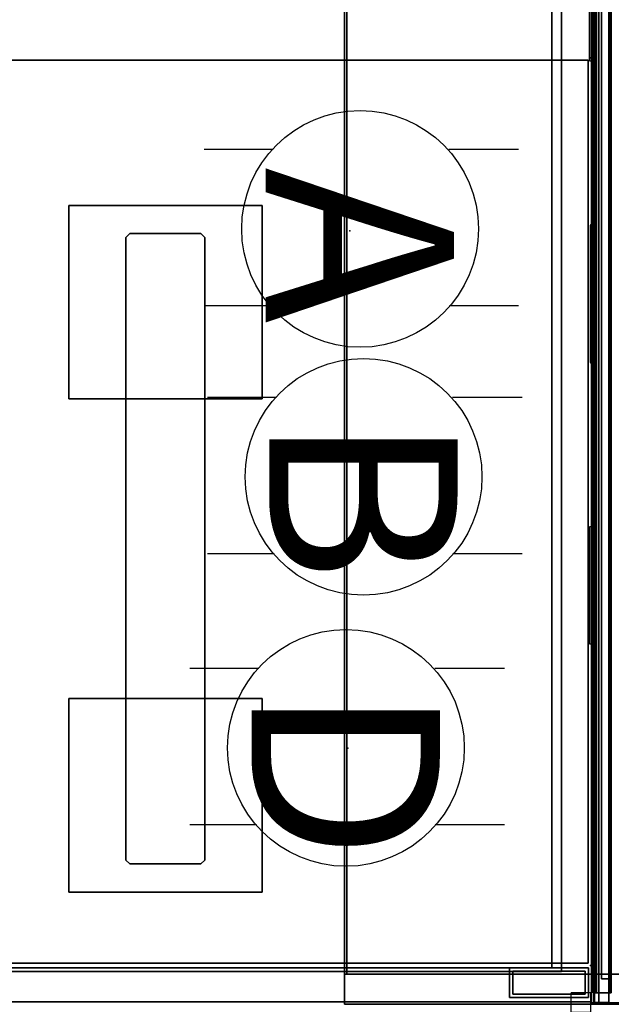
# Model space of a CAD drawing. Units: inches. Extents: x -2 to 147, y -6 to 145.
# Drawn here: x 58 to 73, y 72 to 97 of the extents above; entities that cross this region are included whole.
import ezdxf

# ---------------------------------------------------------------- set-up
doc = ezdxf.new("R2010")
doc.units = ezdxf.units.IN
doc.header["$MEASUREMENT"] = 0
for name, color, linetype in [('ELEC', 1, 'Continuous'), ('HARDWARE', 4, 'Continuous'), ('PHWALL-RACEWAY', 7, 'Continuous'), ('STORAGE', 4, 'Continuous'), ('STORAGE-BASE', 4, 'Continuous'), ('STORAGE-CASELAMINATE', 4, 'Continuous'), ('STORAGE-SUPPORT', 4, 'Continuous'), ('STORAGE-TOPLAMINATE', 4, 'Continuous'), ('TILE', 3, 'Continuous'), ('TILE-ELECCOVER', 3, 'Continuous'), ('TILE-HOOK', 3, 'Continuous'), ('TILE-REVEAL', 3, 'Continuous'), ('TOPCAP', 6, 'Continuous'), ('WKSURF', 6, 'Continuous'), ('WKSURF-LAM', 6, 'Continuous'), ('WKSURF-TOPEDGE', 6, 'Continuous')]:
    doc.layers.add(name, color=color, linetype=linetype)
doc.styles.get("Standard").update_dxf_attribs({"font": 'arial.ttf'})

# ---------------------------------------------------------------- blocks, each defined once
blk = doc.blocks.new('VFT415_72ADRL_0T')
at = {"layer": 'STORAGE'}
blk.add_point((72, -3.08), dxfattribs=at)
at = {"layer": 'STORAGE-CASELAMINATE'}
for points in [[(0, 6.35, 15.127), (0, -9.4, 15.127), (72, -9.4, 15.127), (72, 6.35, 15.127)], [(72, -9.4, 14.367), (0, -9.4, 14.367), (0, 6.35, 14.367), (72, 6.35, 14.367)], [(0.76, 6.29, 0.595), (71.24, 6.29, 0.595), (71.24, -9.34, 0.595), (0.76, -9.34, 0.595)], [(0.76, 6.29, 1.355), (0.76, -9.34, 1.355), (71.24, -9.34, 1.355), (71.24, 6.29, 1.355)], [(71.24, -9.4, 14.367), (71.24, 6.35, 14.367), (71.24, 6.35, 0.595), (71.24, -9.4, 0.595)], [(71.24, -9.4, 0.595), (71.24, 6.35, 0.595), (72, 6.35, 0.595), (72, -9.4, 0.595)], [(71.24, 6.35, 14.367), (71.24, -9.4, 14.367), (72, -9.4, 14.367), (72, 6.35, 14.367)], [(71.24, -9.34, 1.355), (71.24, -9.34, 0.595), (71.24, 6.29, 0.595), (71.24, 6.29, 1.355)], [(72, -9.4, 15.127), (72, -9.4, 14.367), (72, 6.35, 14.367), (72, 6.35, 15.127)], [(72, -9.4, 14.367), (72, -9.4, 0.595), (72, 6.35, 0.595), (72, 6.35, 14.367)], [(0, -9.4, 15.127), (0, -9.4, 14.367), (72, -9.4, 14.367), (72, -9.4, 15.127)], [(0.76, -9.34, 1.355), (0.76, -9.34, 0.595), (71.24, -9.34, 0.595), (71.24, -9.34, 1.355)], [(72, -9.4, 14.367), (71.24, -9.4, 14.367), (71.24, -9.4, 0.595), (72, -9.4, 0.595)]]:
    blk.add_3dface(points, dxfattribs=at)
at = {"layer": 'TOPCAP'}
for points in [[(72, -3.065, 0.29), (0, -3.065, 0.29), (0, -0.015, 0.29), (72, -0.015, 0.29)], [(72, -3.065, 0.56), (72, -0.015, 0.56), (0, -0.015, 0.56), (0, -3.065, 0.56)], [(0, -3.065, 0.29), (72, -3.065, 0.29), (72, -3.065, 0.56), (0, -3.065, 0.56)]]:
    blk.add_3dface(points, dxfattribs=at)
at = {"layer": 'TOPCAP', "invisible_edges": 8}
blk.add_3dface([(72, -3.065, 0.56), (72, -3.065, 0.29), (72, -0.015, 0.29), (72, -0.015, 0.56)], dxfattribs=at)
blk = doc.blocks.new('vft298_m_0t')
at = {"layer": 'STORAGE'}
for p in [(0, 0), (23, 0)]:
    blk.add_point(p, dxfattribs=at)
at = {"layer": 'STORAGE-SUPPORT'}
for points in [[(2.8, -8.452, 27.835), (7.7, -8.452, 27.835), (7.7, -8.452, 27.664), (2.8, -8.452, 27.664)], [(2.8, -8.452, 27.664), (2.8, -13.352, 27.664), (2.8, -13.352, 27.835), (2.8, -8.452, 27.835)], [(7.7, -8.452, 27.664), (7.7, -8.452, 27.835), (7.7, -13.352, 27.835), (7.7, -13.352, 27.664)], [(15.2949, -8.452, 27.835), (20.1949, -8.452, 27.835), (20.1949, -8.452, 27.664), (15.2949, -8.452, 27.664)], [(15.2949, -8.452, 27.664), (15.2949, -13.352, 27.664), (15.2949, -13.352, 27.835), (15.2949, -8.452, 27.835)], [(20.1949, -8.452, 27.664), (20.1949, -8.452, 27.835), (20.1949, -13.352, 27.835), (20.1949, -13.352, 27.664)], [(3.6132, -9.902, 22.255), (3.6132, -9.902, 27.664), (3.5132, -10.002, 27.664), (3.5132, -10.002, 22.255)], [(3.6132, -9.902, 22.255), (19.3841, -9.902, 22.255), (19.3841, -9.902, 27.664), (3.6132, -9.902, 27.664)], [(19.3841, -9.902, 22.255), (19.4841, -10.002, 22.255), (19.4841, -10.002, 27.664), (19.3841, -9.902, 27.664)], [(3.5132, -10.002, 22.255), (3.5132, -10.002, 27.664), (3.5132, -11.802, 27.664), (3.5132, -11.802, 22.255)], [(19.4841, -11.802, 27.664), (19.4841, -10.002, 27.664), (19.4841, -10.002, 22.255), (19.4841, -11.802, 22.255)], [(3.6132, -11.902, 22.255), (3.5132, -11.802, 22.255), (3.5132, -11.802, 27.664), (3.6132, -11.902, 27.664)], [(19.3841, -11.902, 27.664), (19.3841, -11.902, 22.255), (3.6132, -11.902, 22.255), (3.6132, -11.902, 27.664)], [(19.4841, -11.802, 27.664), (19.4841, -11.802, 22.255), (19.3841, -11.902, 22.255), (19.3841, -11.902, 27.664)], [(7.7, -13.352, 27.835), (2.8, -13.352, 27.835), (2.8, -13.352, 27.664), (7.7, -13.352, 27.664)], [(20.1949, -13.352, 27.835), (15.2949, -13.352, 27.835), (15.2949, -13.352, 27.664), (20.1949, -13.352, 27.664)]]:
    blk.add_3dface(points, dxfattribs=at)
for points, invisible_edges in [([(7.7, -13.352, 27.835), (7.7, -8.452, 27.835), (2.8, -8.452, 27.835), (2.8, -13.352, 27.835)], 2), ([(7.7, -8.452, 27.664), (7.7, -13.352, 27.664), (2.8, -13.352, 27.664), (2.8, -8.452, 27.664)], 8), ([(20.1949, -13.352, 27.835), (20.1949, -8.452, 27.835), (15.2949, -8.452, 27.835), (15.2949, -13.352, 27.835)], 2), ([(20.1949, -8.452, 27.664), (20.1949, -13.352, 27.664), (15.2949, -13.352, 27.664), (15.2949, -8.452, 27.664)], 8), ([(3.5132, -10.002, 22.255), (3.6132, -9.902, 22.255), (3.6132, -11.902, 22.255), (3.5132, -11.802, 22.255)], 2), ([(19.3841, -9.902, 22.255), (19.3841, -11.902, 22.255), (3.6132, -11.902, 22.255), (3.6132, -9.902, 22.255)], 5), ([(19.3841, -9.902, 22.255), (19.4841, -10.002, 22.255), (19.4841, -11.802, 22.255), (19.3841, -11.902, 22.255)], 8)]:
    blk.add_3dface(points, dxfattribs=dict(at, invisible_edges=invisible_edges))
blk = doc.blocks.new('VFT110_3536J_0T')
at = {"layer": 'PHWALL-RACEWAY'}
for points in [[(0.045, 0, 0.688), (0.045, 0, 3.862), (35.955, 0, 3.862), (35.955, 0, 0.688)], [(0.045, 0, 0.688), (35.955, 0, 0.688), (35.955, -0.125, 0.562), (0.045, -0.125, 0.562)], [(0.045, -0.125, 3.987), (35.955, -0.125, 3.987), (35.955, 0, 3.862), (0.045, 0, 3.862)], [(9.134, 0.11, 3.173), (9.134, 0.11, 1.294), (9.124, 0.01, 1.283), (9.124, 0.01, 3.184)], [(12.096, 0.11, 1.294), (12.106, 0.01, 1.283), (9.124, 0.01, 1.283), (9.134, 0.11, 1.294)], [(9.124, 0.01, 3.184), (12.106, 0.01, 3.184), (12.096, 0.11, 3.173), (9.134, 0.11, 3.173)], [(9.134, 0.11, 3.173), (12.096, 0.11, 3.173), (12.096, 0.11, 1.294), (9.134, 0.11, 1.294)], [(12.106, 0.01, 3.184), (12.106, 0.01, 1.283), (12.096, 0.11, 1.294), (12.096, 0.11, 3.173)], [(16.198, 0.01, 1.376), (16.198, 0.01, 3.051), (16.258, 0.09, 3.051), (16.258, 0.09, 1.376)], [(19.364, 0.01, 0.938), (16.636, 0.01, 0.938), (16.636, 0.09, 0.997), (19.364, 0.09, 0.997)], [(16.636, 0.01, 3.489), (19.364, 0.01, 3.489), (19.364, 0.09, 3.43), (16.636, 0.09, 3.43)], [(19.802, 0.01, 3.051), (19.802, 0.01, 1.376), (19.742, 0.09, 1.376), (19.742, 0.09, 3.051)], [(23.904, 0.11, 1.294), (23.894, 0.01, 1.283), (23.894, 0.01, 3.184), (23.904, 0.11, 3.173)], [(26.876, 0.01, 1.283), (23.894, 0.01, 1.283), (23.904, 0.11, 1.294), (26.866, 0.11, 1.294)], [(23.904, 0.11, 3.173), (23.894, 0.01, 3.184), (26.876, 0.01, 3.184), (26.866, 0.11, 3.173)], [(23.904, 0.11, 1.294), (23.904, 0.11, 3.173), (26.866, 0.11, 3.173), (26.866, 0.11, 1.294)], [(0.045, -0.375, 0.562), (0.045, -0.125, 0.562), (35.955, -0.125, 0.562), (35.955, -0.375, 0.562)], [(0.045, -0.125, 3.987), (0.045, -0.375, 3.987), (35.955, -0.375, 3.987), (35.955, -0.125, 3.987)], [(0.045, -0.375, 0.562), (35.955, -0.375, 0.562), (35.955, -0.375, 1), (0.045, -0.375, 1)], [(0.045, -0.375, 3.562), (35.955, -0.375, 3.562), (35.955, -0.375, 3.987), (0.045, -0.375, 3.987)]]:
    blk.add_3dface(points, dxfattribs=at)
for points, invisible_edges in [([(16.257, 0.01, 1.156), (16.198, 0.01, 1.376), (16.258, 0.09, 1.376), (16.309, 0.09, 1.186)], 8), ([(16.198, 0.01, 3.051), (16.257, 0.01, 3.271), (16.309, 0.09, 3.241), (16.258, 0.09, 3.051)], 2), ([(16.417, 0.01, 0.996), (16.257, 0.01, 1.156), (16.309, 0.09, 1.186), (16.447, 0.09, 1.048)], 10), ([(16.257, 0.01, 3.271), (16.417, 0.01, 3.431), (16.447, 0.09, 3.379), (16.309, 0.09, 3.241)], 10), ([(16.448, 0.09, 1.641), (16.258, 0.09, 1.376), (16.258, 0.09, 3.051), (16.448, 0.09, 2.786)], 5), ([(16.492, 0.09, 1.477), (16.309, 0.09, 1.186), (16.258, 0.09, 1.376), (16.448, 0.09, 1.641)], 5), ([(16.258, 0.09, 3.051), (16.309, 0.09, 3.241), (16.492, 0.09, 2.95), (16.448, 0.09, 2.786)], 10), ([(16.612, 0.09, 1.356), (16.447, 0.09, 1.048), (16.309, 0.09, 1.186), (16.492, 0.09, 1.477)], 5), ([(16.309, 0.09, 3.241), (16.447, 0.09, 3.379), (16.612, 0.09, 3.071), (16.492, 0.09, 2.95)], 10), ([(16.636, 0.01, 0.938), (16.417, 0.01, 0.996), (16.447, 0.09, 1.048), (16.636, 0.09, 0.997)], 2), ([(16.417, 0.01, 3.431), (16.636, 0.01, 3.489), (16.636, 0.09, 3.43), (16.447, 0.09, 3.379)], 8), ([(16.776, 0.09, 1.313), (16.636, 0.09, 0.997), (16.447, 0.09, 1.048), (16.612, 0.09, 1.356)], 5), ([(16.447, 0.09, 3.379), (16.636, 0.09, 3.43), (16.776, 0.09, 3.114), (16.612, 0.09, 3.071)], 10), ([(16.492, 0.09, 2.95), (16.492, 0.09, 1.477), (16.448, 0.09, 1.641), (16.448, 0.09, 2.786)], 1), ([(16.492, 0.09, 2.95), (16.612, 0.09, 3.071), (16.612, 0.09, 1.356), (16.492, 0.09, 1.477)], 10), ([(16.776, 0.09, 3.114), (16.776, 0.09, 1.313), (16.612, 0.09, 1.356), (16.612, 0.09, 3.071)], 5), ([(19.224, 0.09, 1.313), (19.364, 0.09, 0.997), (16.636, 0.09, 0.997), (16.776, 0.09, 1.313)], 5), ([(16.776, 0.09, 3.114), (16.636, 0.09, 3.43), (19.364, 0.09, 3.43), (19.224, 0.09, 3.114)], 5), ([(16.776, 0.09, 3.114), (19.224, 0.09, 3.114), (19.224, 0.09, 1.313), (16.776, 0.09, 1.313)], 10), ([(19.388, 0.09, 3.071), (19.388, 0.09, 1.356), (19.224, 0.09, 1.313), (19.224, 0.09, 3.114)], 5), ([(19.388, 0.09, 1.356), (19.553, 0.09, 1.048), (19.364, 0.09, 0.997), (19.224, 0.09, 1.313)], 5), ([(19.224, 0.09, 3.114), (19.364, 0.09, 3.43), (19.553, 0.09, 3.379), (19.388, 0.09, 3.071)], 5), ([(19.364, 0.01, 0.938), (19.364, 0.09, 0.997), (19.553, 0.09, 1.048), (19.583, 0.01, 0.996)], 4), ([(19.364, 0.01, 3.489), (19.583, 0.01, 3.431), (19.553, 0.09, 3.379), (19.364, 0.09, 3.43)], 2), ([(19.388, 0.09, 3.071), (19.508, 0.09, 2.95), (19.508, 0.09, 1.477), (19.388, 0.09, 1.356)], 10), ([(19.508, 0.09, 1.477), (19.691, 0.09, 1.186), (19.553, 0.09, 1.048), (19.388, 0.09, 1.356)], 5), ([(19.388, 0.09, 3.071), (19.553, 0.09, 3.379), (19.691, 0.09, 3.241), (19.508, 0.09, 2.95)], 5), ([(19.552, 0.09, 2.786), (19.552, 0.09, 1.641), (19.508, 0.09, 1.477), (19.508, 0.09, 2.95)], 4), ([(19.552, 0.09, 1.641), (19.742, 0.09, 1.376), (19.691, 0.09, 1.186), (19.508, 0.09, 1.477)], 5), ([(19.508, 0.09, 2.95), (19.691, 0.09, 3.241), (19.742, 0.09, 3.051), (19.552, 0.09, 2.786)], 5), ([(19.552, 0.09, 2.786), (19.742, 0.09, 3.051), (19.742, 0.09, 1.376), (19.552, 0.09, 1.641)], 5), ([(19.583, 0.01, 0.996), (19.553, 0.09, 1.048), (19.691, 0.09, 1.186), (19.743, 0.01, 1.156)], 5), ([(19.583, 0.01, 3.431), (19.743, 0.01, 3.271), (19.691, 0.09, 3.241), (19.553, 0.09, 3.379)], 10), ([(19.743, 0.01, 1.156), (19.691, 0.09, 1.186), (19.742, 0.09, 1.376), (19.802, 0.01, 1.376)], 1), ([(19.743, 0.01, 3.271), (19.802, 0.01, 3.051), (19.742, 0.09, 3.051), (19.691, 0.09, 3.241)], 8)]:
    blk.add_3dface(points, dxfattribs=dict(at, invisible_edges=invisible_edges))
blk = doc.blocks.new('2FM73K_72204ACP03L_0T')
at = {"layer": 'STORAGE'}
for points in [[(71.937, -0.06, 21.751), (71.937, -0.06, 21.688), (0.063, -0.06, 21.688), (0.063, -0.06, 21.751)], [(0.063, -0.06, 4.063), (0.063, -0.06, 21.688), (71.937, -0.06, 21.688), (71.937, -0.06, 4.063)], [(71.937, -0.06, 21.751), (71.937, -19.935, 21.751), (71.937, -19.935, 21.688), (71.937, -0.06, 21.688)], [(71.937, -19.935, 4.063), (71.937, -0.06, 4.063), (71.937, -0.06, 21.688), (71.937, -19.935, 21.688)], [(0.828, -0.82, 4.063), (71.173, -0.82, 4.063), (71.173, -0.82, 21.688), (0.828, -0.82, 21.688)], [(37.063, -0.82, 5.063), (71.173, -0.82, 5.063), (71.173, -0.82, 4.063), (37.063, -0.82, 4.063)], [(37.063, -0.82, 4.063), (71.173, -0.82, 4.063), (71.173, -19.935, 4.063), (37.063, -19.935, 4.063)], [(37.063, -0.82, 5.063), (37.063, -19.935, 5.063), (71.173, -19.935, 5.063), (71.173, -0.82, 5.063)], [(37.063, -0.82, 15.883), (71.173, -0.82, 15.883), (71.173, -0.82, 15.082), (37.063, -0.82, 15.082)], [(37.063, -14.796, 15.082), (37.063, -0.82, 15.082), (71.173, -0.82, 15.082), (71.173, -14.796, 15.082)], [(37.063, -0.82, 15.883), (37.063, -14.796, 15.883), (71.173, -14.796, 15.883), (71.173, -0.82, 15.883)], [(71.173, -0.82, 5.063), (71.173, -19.935, 5.063), (71.173, -19.935, 4.063), (71.173, -0.82, 4.063)], [(71.173, -0.82, 15.883), (71.173, -14.796, 15.883), (71.173, -14.796, 15.082), (71.173, -0.82, 15.082)], [(71.173, -19.935, 4.063), (71.173, -19.935, 21.688), (71.173, -0.82, 21.688), (71.173, -0.82, 4.063)]]:
    blk.add_3dface(points, dxfattribs=at)
for points, invisible_edges in [([(36.062, -19.18, 21.688), (0.063, -0.06, 21.688), (71.937, -0.06, 21.688), (71.937, -19.935, 21.688)], 9), ([(36.062, -19.18, 21.751), (71.937, -0.06, 21.751), (0.063, -0.06, 21.751), (0.063, -19.18, 21.751)], 1), ([(71.173, -0.82, 21.688), (71.937, -0.06, 21.688), (0.063, -0.06, 21.688), (0.828, -0.82, 21.688)], 5), ([(0.828, -0.82, 4.063), (0.063, -0.06, 4.063), (71.937, -0.06, 4.063), (71.173, -0.82, 4.063)], 5), ([(71.937, -19.935, 21.751), (71.937, -0.06, 21.751), (36.062, -19.18, 21.751), (36.062, -19.935, 21.751)], 2), ([(71.173, -0.82, 21.688), (71.173, -19.935, 21.688), (71.937, -19.935, 21.688), (71.937, -0.06, 21.688)], 8), ([(71.937, -19.935, 4.063), (71.173, -19.935, 4.063), (71.173, -0.82, 4.063), (71.937, -0.06, 4.063)], 4)]:
    blk.add_3dface(points, dxfattribs=dict(at, invisible_edges=invisible_edges))
at = {"layer": 'STORAGE-BASE'}
for points in [[(71.077, -2.14, 4.063), (71.827, -2.14, 4.063), (71.827, -0.14, 4.063), (71.077, -0.14, 4.063)], [(71.827, -2.14, 0.685), (71.077, -2.14, 0.685), (71.077, -0.14, 0.685), (71.827, -0.14, 0.685)], [(71.077, -0.14, 4.063), (71.827, -0.14, 4.063), (71.827, -0.14, 0.685), (71.077, -0.14, 0.685)], [(71.077, -2.14, 0.685), (71.077, -2.14, 4.063), (71.077, -0.14, 4.063), (71.077, -0.14, 0.685)], [(71.742, -2.055, 0.685), (71.742, -0.225, 0.685), (71.162, -0.225, 0.685), (71.162, -2.055, 0.685)], [(71.162, -2.055), (71.162, -0.225), (71.742, -0.225), (71.742, -2.055)], [(71.162, -0.225), (71.162, -0.225, 0.685), (71.742, -0.225, 0.685), (71.742, -0.225)], [(71.162, -2.055, 0.685), (71.162, -0.225, 0.685), (71.162, -0.225), (71.162, -2.055)], [(71.742, -2.055, 0.685), (71.742, -2.055), (71.742, -0.225), (71.742, -0.225, 0.685)], [(71.827, -2.14, 4.063), (71.827, -2.14, 0.685), (71.827, -0.14, 0.685), (71.827, -0.14, 4.063)], [(0.924, -1.063, 4.063), (0.924, -18.932, 4.063), (71.077, -18.932, 4.063), (71.077, -1.063, 4.063)], [(71.077, -18.932, 3.063), (0.924, -18.932, 3.063), (0.924, -1.063, 3.063), (71.077, -1.063, 3.063)], [(0.924, -1.063, 4.063), (71.077, -1.063, 4.063), (71.077, -1.063, 3.063), (0.924, -1.063, 3.063)], [(71.077, -18.932, 4.063), (71.077, -18.932, 3.063), (71.077, -1.063, 3.063), (71.077, -1.063, 4.063)], [(71.077, -2.14, 4.063), (71.077, -2.14, 0.685), (71.827, -2.14, 0.685), (71.827, -2.14, 4.063)], [(71.162, -2.055, 0.685), (71.162, -2.055), (71.742, -2.055), (71.742, -2.055, 0.685)]]:
    blk.add_3dface(points, dxfattribs=at)
at = {"layer": 'STORAGE-TOPLAMINATE'}
for points in [[(0.063, -0.06, 21.813), (0.063, -0.06, 22.063), (71.937, -0.06, 22.063), (71.937, -0.06, 21.813)], [(71.937, -19.935, 22.063), (71.937, -0.06, 22.063), (0.063, -0.06, 22.063), (0.063, -19.935, 22.063)], [(71.937, -0.06, 21.813), (71.937, -19.935, 21.813), (0.063, -19.935, 21.813), (0.063, -0.06, 21.813)], [(71.937, -19.935, 21.813), (71.937, -0.06, 21.813), (71.937, -0.06, 22.063), (71.937, -19.935, 22.063)]]:
    blk.add_3dface(points, dxfattribs=at)
blk = doc.blocks.new('VFT37R_3036F_0T')
at = {"layer": 'TILE'}
for p in [(0, 0), (0, 0, 29.86)]:
    blk.add_point(p, dxfattribs=at)
blk = doc.blocks.new('VFT37R_3036G_0T')
at = {"layer": 'TILE'}
for p in [(36, 0), (36, 0, 29.86)]:
    blk.add_point(p, dxfattribs=at)
for points in [[(0.28, 0.432, 0.044), (0.28, 0.432, 29.656), (35.72, 0.432, 29.656), (35.72, 0.432, 0.044)], [(35.72, 0.057, 0.044), (0.28, 0.057, 0.044), (0.28, 0.432, 0.044), (35.72, 0.432, 0.044)], [(0.28, 0.432, 29.656), (0.28, 0.057, 29.656), (35.72, 0.057, 29.656), (35.72, 0.432, 29.656)], [(35.72, 0.057, 0.044), (35.72, 0.432, 0.044), (35.72, 0.432, 29.656), (35.72, 0.057, 29.656)], [(35.72, 0.057, 0.044), (35.72, 0.057, 29.656), (0.28, 0.057, 29.656), (0.28, 0.057, 0.044)]]:
    blk.add_3dface(points, dxfattribs=at)
at = {"layer": 'TILE-ELECCOVER'}
for points in [[(8.6, -0.023, 20.652), (8.51, 0.057, 20.562), (12.22, 0.057, 20.562), (12.13, -0.023, 20.652)], [(12.22, 0.057, 22.792), (8.51, 0.057, 22.792), (8.6, -0.023, 22.702), (12.13, -0.023, 22.702)], [(12.13, -0.023, 22.702), (12.13, -0.023, 20.652), (12.22, 0.057, 20.562), (12.22, 0.057, 22.792)], [(13.166, 0.057, 23.007), (13.166, 0.057, 20.347), (13.256, -0.023, 20.437), (13.256, -0.023, 22.917)], [(13.256, -0.023, 20.437), (13.166, 0.057, 20.347), (16.916, 0.057, 20.347), (16.826, -0.023, 20.437)], [(16.916, 0.057, 23.007), (13.166, 0.057, 23.007), (13.256, -0.023, 22.917), (16.826, -0.023, 22.917)], [(16.826, -0.023, 22.917), (16.826, -0.023, 20.437), (16.916, 0.057, 20.347), (16.916, 0.057, 23.007)], [(18.166, 0.057, 23.007), (18.166, 0.057, 20.347), (18.256, -0.023, 20.437), (18.256, -0.023, 22.917)], [(18.256, -0.023, 20.437), (18.166, 0.057, 20.347), (21.916, 0.057, 20.347), (21.826, -0.023, 20.437)], [(21.916, 0.057, 23.007), (18.166, 0.057, 23.007), (18.256, -0.023, 22.917), (21.826, -0.023, 22.917)], [(21.826, -0.023, 22.917), (21.826, -0.023, 20.437), (21.916, 0.057, 20.347), (21.916, 0.057, 23.007)], [(23.51, 0.057, 23.007), (23.51, 0.057, 20.347), (23.6, -0.023, 20.437), (23.6, -0.023, 22.917)], [(23.6, -0.023, 20.437), (23.51, 0.057, 20.347), (27.26, 0.057, 20.347), (27.17, -0.023, 20.437)], [(27.26, 0.057, 23.007), (23.51, 0.057, 23.007), (23.6, -0.023, 22.917), (27.17, -0.023, 22.917)], [(27.17, -0.023, 22.917), (27.17, -0.023, 20.437), (27.26, 0.057, 20.347), (27.26, 0.057, 23.007)], [(12.13, -0.023, 22.702), (8.6, -0.023, 22.702), (8.6, -0.023, 20.652), (12.13, -0.023, 20.652)], [(16.826, -0.023, 22.917), (13.256, -0.023, 22.917), (13.256, -0.023, 20.437), (16.826, -0.023, 20.437)], [(21.826, -0.023, 22.917), (18.256, -0.023, 22.917), (18.256, -0.023, 20.437), (21.826, -0.023, 20.437)], [(27.17, -0.023, 22.917), (23.6, -0.023, 22.917), (23.6, -0.023, 20.437), (27.17, -0.023, 20.437)]]:
    blk.add_3dface(points, dxfattribs=at)
at = {"layer": 'TILE-HOOK'}
for points in [[(0.635, 0.433, 29.959), (0.635, 0.393, 29.919), (35.365, 0.393, 29.919), (35.365, 0.433, 29.959)], [(35.365, 0.393, 29.854), (0.635, 0.393, 29.854), (0.635, 0.433, 29.814), (35.365, 0.433, 29.814)], [(0.635, 0.181, 29.919), (35.365, 0.181, 29.919), (35.365, 0.393, 29.919), (0.635, 0.393, 29.919)], [(35.365, 0.393, 29.854), (35.365, 0.181, 29.854), (0.635, 0.181, 29.854), (0.635, 0.393, 29.854)]]:
    blk.add_3dface(points, dxfattribs=at)
at = {"layer": 'TILE-REVEAL'}
for points in [[(0.28, 0.026, 29.949), (35.72, 0.026, 29.949), (35.72, 0.393, 29.949), (0.28, 0.393, 29.949)], [(35.72, 0.393, 29.824), (35.72, 0.026, 29.824), (0.28, 0.026, 29.824), (0.28, 0.393, 29.824)], [(0.28, 0.026, 29.949), (0.28, -0.028, 29.918), (35.72, -0.028, 29.918), (35.72, 0.026, 29.949)], [(0.28, -0.028, 29.856), (0.28, 0.026, 29.824), (35.72, 0.026, 29.824), (35.72, -0.028, 29.856)], [(0.28, 0.026, 29.854), (0.28, -0.002, 29.871), (35.72, -0.002, 29.871), (35.72, 0.026, 29.854)], [(0.28, -0.002, 29.903), (0.28, 0.026, 29.919), (35.72, 0.026, 29.919), (35.72, -0.002, 29.903)], [(0.28, -0.002, 29.871), (0.28, -0.002, 29.903), (35.72, -0.002, 29.903), (35.72, -0.002, 29.871)], [(0.28, -0.028, 29.918), (0.28, -0.028, 29.856), (35.72, -0.028, 29.856), (35.72, -0.028, 29.918)]]:
    blk.add_3dface(points, dxfattribs=at)
for points, invisible_edges in [([(35.72, 0.026, 29.949), (35.72, 0.393, 29.949), (35.72, 0.381, 29.919), (35.72, 0.026, 29.919)], 10), ([(35.72, 0.026, 29.854), (35.72, 0.381, 29.854), (35.72, 0.393, 29.824), (35.72, 0.026, 29.824)], 10), ([(35.72, 0.026, 29.949), (35.72, -0.028, 29.918), (35.72, -0.002, 29.903), (35.72, 0.026, 29.919)], 10), ([(35.72, -0.028, 29.856), (35.72, 0.026, 29.824), (35.72, 0.026, 29.854), (35.72, -0.002, 29.871)], 10), ([(35.72, -0.028, 29.856), (35.72, -0.002, 29.871), (35.72, -0.002, 29.903), (35.72, -0.028, 29.918)], 5)]:
    blk.add_3dface(points, dxfattribs=dict(at, invisible_edges=invisible_edges))
blk = doc.blocks.new('VFTS10_2472LS_0T')
at = {"layer": 'WKSURF'}
for p in [(0, 0), (0, -23)]:
    blk.add_point(p, dxfattribs=at)
at = {"layer": 'WKSURF-LAM'}
for points in [[(71.94, -0.06, 29), (0.06, -0.06, 29), (0.06, -22.94, 29), (71.94, -22.94, 29)], [(71.94, -0.06, 27.835), (71.94, -22.94, 27.835), (0.06, -22.94, 27.835), (0.06, -0.06, 27.835)]]:
    blk.add_3dface(points, dxfattribs=at)
at = {"layer": 'WKSURF-TOPEDGE'}
for points in [[(0.06, -0.06, 29), (71.94, -0.06, 29), (71.94, -0.06, 27.835), (0.06, -0.06, 27.835)], [(0.06, -22.94, 27.835), (0.06, -22.94, 29), (0.06, -0.06, 29), (0.06, -0.06, 27.835)], [(0.06, -22.94, 27.835), (71.94, -22.94, 27.835), (71.94, -22.94, 29), (0.06, -22.94, 29)]]:
    blk.add_3dface(points, dxfattribs=at)
blk = doc.blocks.new('VFT15A_336_0P')
at = {"layer": 'ELEC'}
blk.add_point((36, 0), dxfattribs=at)
blk = doc.blocks.new('VFT128_35_0P')
at = {"layer": 'HARDWARE'}
for p, q in [((-0.25, 0.125), (-0.25, 0.625)), ((-0.25, 0.625), (0.25, 0.625)), ((0.25, 0.125), (0.25, 0.625)), ((-0.25, 0.125), (0.25, 0.125)), ((0, -3.205), (0, 0.125)), ((-0.25, -3.205), (0.25, -3.205)), ((-0.25, -3.705), (-0.25, -3.205)), ((0.25, -3.705), (0.25, -3.205)), ((-0.25, -3.705), (0.25, -3.705))]:
    blk.add_line(p, q, dxfattribs=at)
blk.add_point((0, 0), dxfattribs=at)
blk = doc.blocks.new('VFT155_B_0P')
at = {"layer": 'ELEC', "linetype": 'Continuous'}
for p, q in [((-2.019386, 2.198798), (-2.019386, 3.964442)), ((1.949386, 3.964442), (1.949386, 2.214458)), ((-2.019386, -4.004314), (-2.019386, -2.25433)), ((1.949386, -2.316814), (1.949386, -4.004314))]:
    blk.add_line(p, q, dxfattribs=at)
blk.add_circle((-0.003758, -0.051202), 3, dxfattribs=at)
at = {"layer": 'ELEC'}
blk.add_point((0, 0), dxfattribs=at)
blk.add_text('B', height=4.771908, dxfattribs=at).set_placement((-1.615139, -2.44183))
blk = doc.blocks.new('VFT155_A_0P')
at = {"layer": 'ELEC', "linetype": 'Continuous'}
for p, q in [((-2.065653, 2.507694), (-2.065653, 4.273338)), ((1.903119, 4.273338), (1.903119, 2.523354)), ((-2.065653, -3.695418), (-2.065653, -1.945434)), ((1.903119, -2.007918), (1.903119, -3.695418))]:
    blk.add_line(p, q, dxfattribs=at)
blk.add_circle((-0.050025, 0.257694), 3, dxfattribs=at)
at = {"layer": 'ELEC'}
blk.add_point((0, 0), dxfattribs=at)
blk.add_text('A', height=4.771908, dxfattribs=at).set_placement((-1.609924, -2.132934))
blk = doc.blocks.new('VFT155_DN_0P')
at = {"layer": 'ELEC', "linetype": 'Continuous'}
for p, q in [((-2.019386, 2.198798), (-2.019386, 3.964442)), ((1.949386, 3.964442), (1.949386, 2.214458)), ((-2.019386, -4.004314), (-2.019386, -2.25433)), ((1.949386, -2.316814), (1.949386, -4.004314))]:
    blk.add_line(p, q, dxfattribs=at)
blk.add_circle((-0.003758, -0.051202), 3, dxfattribs=at)
at = {"layer": 'ELEC'}
blk.add_point((0, 0), dxfattribs=at)
blk.add_text('D', height=4.771908, dxfattribs=at).set_placement((-1.615139, -2.44183))

msp = doc.modelspace()

# ---------------------------------------------------------------- block references
for name, p, rotation in [('2FM73K_72204ACP03L_0T', (72.088, 144.27, -0.271), 270), ('VFT415_72ADRL_0T', (75.168, 144.27, 33.729), 270), ('VFT110_3536J_0T', (72.088, 72.27, -0.271), 90), ('VFT37R_3036G_0T', (72.096, 108.281, 4), 270), ('VFTS10_2472LS_0T', (72, 73.249), 180), ('vft298_m_0t', (72.135, 95.309, -0.271), 270), ('VFT155_A_0P', (65.907, 91.866, -0.271), 270), ('VFT155_B_0P', (66.303, 85.63, -0.271), 270), ('VFT155_DN_0P', (65.856, 78.763), 270), ('vft298_m_0t', (72.135, 73.029, -0.271), 270), ('VFT128_35_0P', (72.135, 72.309, -0.271), 90), ('VFT15A_336_0P', (72.102, 36.27, -0.271), 90), ('VFT37R_3036F_0T', (72.135, 72.309, 4), 270)]:
    msp.add_blockref(name, p, dxfattribs=dict(rotation=rotation))

doc.saveas('drawing.dxf')
